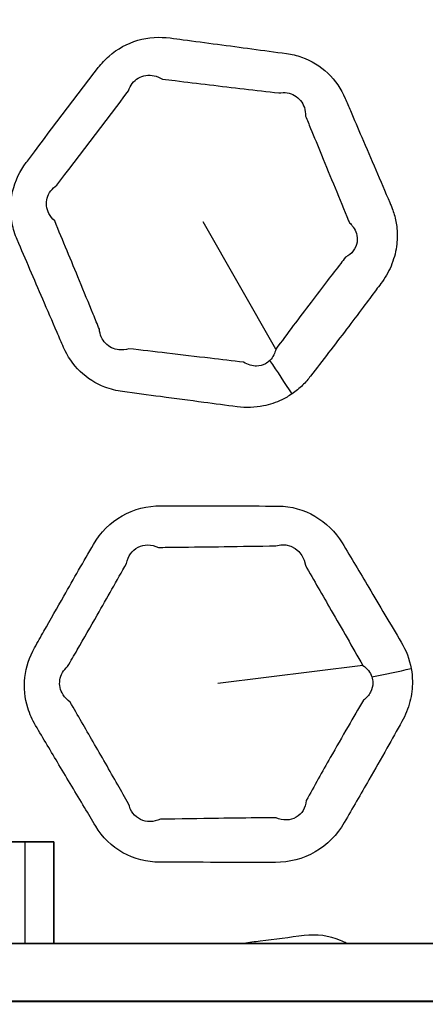
# Model space of a CAD drawing. Units: millimetres. Extents: x 14 to 1080, y -49 to 580.
# Drawn here: x 127 to 134, y 421 to 438 of the extents above; entities that cross this region are included whole.
import ezdxf

# ---------------------------------------------------------------- set-up
doc = ezdxf.new("R2010")
doc.units = ezdxf.units.MM
doc.header["$LTSCALE"] = 2
for name, color, linetype, lineweight in [('Dimension (ISO)', 7, 'Continuous', 18), ('Visible (ISO)', 7, 'Continuous', 35), ('Visible Narrow (ISO)', 7, 'Continuous', 25)]:
    doc.layers.add(name, color=color, linetype=linetype, lineweight=lineweight)
doc.styles.add('Note Text (ISO)', font='arial.ttf')
doc.dimstyles.new('ISO FOR MARKETING', dxfattribs={"dimscale": 2, "dimtxt": 2.5, "dimasz": 2.5, "dimexe": 3.175, "dimexo": 2, "dimgap": 0.762, "dimtad": 1, "dimrnd": 1e-08, "dimdsep": 46, "dimtxsty": 'Note Text (ISO)', "dimcen": 0.09, "dimdle": 10, "dimclrd": 256, "dimclre": 256, "dimclrt": 256, "dimazin": 2, "dimtfac": 1.40208, "dimtdec": 1, "dimtmove": 0, "dimatfit": 3, "dimfxl": 1, "dimtolj": 1, "dimtzin": 0, "dimlwd": -1, "dimlwe": -1, "dimarcsym": 0})

# ---------------------------------------------------------------- blocks, each defined once
blk = doc.blocks.new('*D6')
at = {"layer": 'Defpoints', "color": 0, "transparency": 16777216}
for p in [(260.145, 481.975), (83.603, 323.462)]:
    blk.add_point(p, dxfattribs=at)
at = {"layer": 'Dimension (ISO)', "transparency": 16777216}
for p, q in [((303.096, 520.54), (263.865, 485.315)), ((171.874, 402.538), (171.874, 402.898)), ((171.694, 402.718), (172.054, 402.718))]:
    blk.add_line(p, q, dxfattribs=at)
blk.add_solid([(263.308, 485.935), (264.422, 484.695), (260.145, 481.975)], dxfattribs=at)
at = {"layer": 'Dimension (ISO)', "transparency": 16777216, "char_height": 5, "attachment_point": 1, "rotation": 41.92, "style": 'Note Text (ISO)'}
for s, insert in [('\\A1;∅237.26 mm', (267.849, 498.178)), ('\\A1;∅9.34 in', (278.692, 496.58))]:
    blk.add_mtext(s, dxfattribs=dict(at, insert=insert))

msp = doc.modelspace()

# ---------------------------------------------------------------- linework, layer by layer
at = {"layer": 'Visible (ISO)'}
for p, q in [((126.374, 423.465), (127.374, 423.465)), ((127.374, 423.465), (127.874, 423.465)), ((127.874, 423.465), (127.874, 421.718)), ((141.804, 421.718), (75.854, 421.718)), ((75.662, 420.725), (142.267, 420.725)), ((76.249, 420.718), (142.267, 420.718))]:
    msp.add_line(p, q, dxfattribs=at)
msp.add_circle((171.874, 402.718), 118.631, dxfattribs=at)
for radius, start, end in [(78.15, 14.07089, 165.92911), (65.103, 16.96857, 163.03143), (65, 16.99616, 163.00384)]:
    msp.add_arc((171.874, 402.718), radius, start, end, dxfattribs=at)
at = {"layer": 'Visible Narrow (ISO)'}
for p, q in [((131.695, 431.954), (130.447, 434.147)), ((133.194, 426.506), (130.695, 426.193)), ((127.374, 423.465), (127.374, 421.718))]:
    msp.add_line(p, q, dxfattribs=at)
for radius, start, end in [(77.15, 14.25711, 165.74289), (76.25, 14.42901, 165.57099), (67.45, 16.3611, 163.6389), (66.242, 16.66805, 163.33195)]:
    msp.add_arc((171.874, 402.718), radius, start, end, dxfattribs=at)
for centre, major_axis, ratio, start_param, end_param in [((130.444, 432.277), (-3.185, 4.484), 0.11833, 4.383313, 4.51358), ((132.431, 427.451), (-5.43, -0.875), 0.23332, 1.702518, 1.830896)]:
    msp.add_ellipse(centre, major_axis=major_axis, ratio=ratio, start_param=start_param, end_param=end_param, dxfattribs=at)
for points, knots in [([(131.976, 431.185), (132.04, 431.229), (132.1, 431.279), (132.206, 431.382), (132.252, 431.434), (132.294, 431.49), (132.398, 431.624), (132.502, 431.759), (132.708, 432.028), (132.811, 432.164), (133.009, 432.425), (133.105, 432.552), (133.274, 432.777), (133.348, 432.876), (133.449, 433.011), (133.477, 433.047), (133.504, 433.084), (133.574, 433.177), (133.633, 433.279), (133.724, 433.493), (133.755, 433.606), (133.786, 433.825), (133.789, 433.93), (133.771, 434.114), (133.755, 434.194), (133.724, 434.307), (133.712, 434.342), (133.691, 434.4), (133.682, 434.422), (133.672, 434.445), (133.667, 434.457), (133.662, 434.468), (133.577, 434.668), (133.497, 434.856), (133.336, 435.231), (133.255, 435.419), (133.109, 435.759), (133.044, 435.911), (132.948, 436.133), (132.918, 436.203), (132.888, 436.273), (132.818, 436.436), (132.717, 436.586), (132.461, 436.83), (132.307, 436.925), (132.056, 437.013), (131.969, 437.034), (131.881, 437.046), (131.682, 437.073), (131.484, 437.099), (131.087, 437.153), (130.888, 437.18), (130.493, 437.232), (130.296, 437.259), (130.026, 437.294), (129.953, 437.304), (129.88, 437.314), (129.695, 437.338), (129.503, 437.327), (129.14, 437.222), (128.97, 437.128), (128.759, 436.942), (128.697, 436.875), (128.641, 436.803), (128.518, 436.643), (128.396, 436.482), (128.15, 436.161), (128.028, 436), (127.784, 435.678), (127.663, 435.517), (127.495, 435.294), (127.449, 435.232), (127.402, 435.17), (127.291, 435.022), (127.209, 434.85), (127.124, 434.49), (127.122, 434.302), (127.176, 434.025), (127.206, 433.93), (127.245, 433.84), (127.318, 433.669), (127.391, 433.498), (127.537, 433.157), (127.611, 432.986), (127.766, 432.624), (127.849, 432.433), (127.968, 432.156), (128.005, 432.071), (128.042, 431.985), (128.11, 431.829), (128.207, 431.686), (128.45, 431.452), (128.596, 431.36), (128.851, 431.263), (128.954, 431.238), (129.058, 431.224), (129.276, 431.194), (129.494, 431.165), (129.961, 431.103), (130.209, 431.07), (130.647, 431.011), (130.838, 430.986), (131.029, 430.961), (131.18, 430.941), (131.335, 430.945), (131.593, 430.997), (131.698, 431.033), (131.859, 431.111), (131.919, 431.146), (131.976, 431.185)], [-11.225537, -11.225537, -11.225537, -11.225537, -11.004803, -11.004803, -10.807664, -10.807664, -10.807664, -10.326293, -10.326293, -9.844875, -9.844875, -9.39578, -9.39578, -9.045818, -9.045818, -8.916796, -8.916796, -8.916796, -8.586814, -8.586814, -8.256732, -8.256732, -7.956826, -7.956826, -7.726129, -7.726129, -7.618843, -7.618843, -7.54841, -7.54841, -7.54841, -7.511558, -7.511558, -6.921314, -6.921314, -6.331024, -6.331024, -5.852265, -5.852265, -5.632441, -5.632441, -5.632441, -5.119364, -5.119364, -4.6062, -4.6062, -4.349533, -4.349533, -4.349533, -3.772246, -3.772246, -3.194912, -3.194912, -2.622469, -2.622469, -2.40993, -2.40993, -2.40993, -1.87258, -1.87258, -1.335137, -1.335137, -1.079047, -1.079047, -1.079047, -0.508318, -0.508318, 0.062458, 0.062458, 0.631993, 0.631993, 0.849776, 0.849776, 0.849776, 1.374181, 1.374181, 1.898671, 1.898671, 2.181518, 2.181518, 2.181518, 2.717212, 2.717212, 3.252952, 3.252952, 3.852874, 3.852874, 4.121018, 4.121018, 4.121018, 4.610819, 4.610819, 5.100707, 5.100707, 5.403626, 5.403626, 5.403626, 6.040557, 6.040557, 6.763519, 6.763519, 7.319644, 7.319644, 7.319644, 7.759807, 7.759807, 8.073644, 8.073644, 8.269793, 8.269793, 8.269793, 8.269793]), ([(129.162, 436.405), (129.176, 436.451), (129.198, 436.493), (129.283, 436.606), (129.367, 436.656), (129.553, 436.684), (129.654, 436.661), (129.743, 436.605)], [1.079047, 1.079047, 1.079047, 1.079047, 1.335137, 1.335137, 1.87258, 1.87258, 2.40993, 2.40993, 2.40993, 2.40993]), ([(129.743, 436.605), (129.816, 436.596), (129.889, 436.588), (130.159, 436.555), (130.356, 436.531), (130.752, 436.484), (130.951, 436.46), (131.349, 436.414), (131.548, 436.39), (131.747, 436.367)], [2.40993, 2.40993, 2.40993, 2.40993, 2.622469, 2.622469, 3.194912, 3.194912, 3.772246, 3.772246, 4.349533, 4.349533, 4.349533, 4.349533]), ([(127.926, 434.776), (127.973, 434.838), (128.02, 434.899), (128.189, 435.119), (128.311, 435.279), (128.555, 435.6), (128.677, 435.761), (128.92, 436.083), (129.041, 436.244), (129.162, 436.405)], [-0.849776, -0.849776, -0.849776, -0.849776, -0.631993, -0.631993, -0.062458, -0.062458, 0.508318, 0.508318, 1.079047, 1.079047, 1.079047, 1.079047]), ([(131.747, 436.367), (131.795, 436.376), (131.844, 436.377), (131.982, 436.356), (132.065, 436.308), (132.179, 436.165), (132.209, 436.071), (132.207, 435.969)], [4.349533, 4.349533, 4.349533, 4.349533, 4.6062, 4.6062, 5.119364, 5.119364, 5.632441, 5.632441, 5.632441, 5.632441]), ([(132.207, 435.969), (132.236, 435.899), (132.265, 435.828), (132.356, 435.605), (132.419, 435.452), (132.56, 435.11), (132.637, 434.921), (132.793, 434.544), (132.871, 434.355), (132.954, 434.155), (132.959, 434.143), (132.964, 434.132)], [5.632441, 5.632441, 5.632441, 5.632441, 5.852265, 5.852265, 6.331024, 6.331024, 6.921314, 6.921314, 7.511558, 7.511558, 7.54841, 7.54841, 7.54841, 7.54841]), ([(127.89, 434.163), (127.849, 434.2), (127.816, 434.243), (127.748, 434.373), (127.737, 434.469), (127.785, 434.644), (127.844, 434.722), (127.926, 434.776)], [-2.181518, -2.181518, -2.181518, -2.181518, -1.898671, -1.898671, -1.374181, -1.374181, -0.849776, -0.849776, -0.849776, -0.849776]), ([(128.659, 432.297), (128.624, 432.383), (128.589, 432.469), (128.474, 432.748), (128.395, 432.941), (128.245, 433.305), (128.174, 433.477), (128.032, 433.82), (127.961, 433.992), (127.89, 434.163)], [-4.121018, -4.121018, -4.121018, -4.121018, -3.852874, -3.852874, -3.252952, -3.252952, -2.717212, -2.717212, -2.181518, -2.181518, -2.181518, -2.181518]), ([(132.964, 434.132), (132.973, 434.122), (132.983, 434.113), (133.005, 434.088), (133.018, 434.073), (133.053, 434.022), (133.071, 433.985), (133.097, 433.898), (133.1, 433.848), (133.085, 433.745), (133.063, 433.693), (132.995, 433.603), (132.95, 433.565), (132.895, 433.536)], [7.54841, 7.54841, 7.54841, 7.54841, 7.618843, 7.618843, 7.726129, 7.726129, 7.956826, 7.956826, 8.256732, 8.256732, 8.586814, 8.586814, 8.916796, 8.916796, 8.916796, 8.916796]), ([(132.895, 433.536), (132.868, 433.5), (132.84, 433.465), (132.737, 433.332), (132.662, 433.235), (132.492, 433.013), (132.397, 432.888), (132.2, 432.629), (132.098, 432.494), (131.896, 432.224), (131.795, 432.089), (131.695, 431.954)], [8.916796, 8.916796, 8.916796, 8.916796, 9.045818, 9.045818, 9.39578, 9.39578, 9.844875, 9.844875, 10.326293, 10.326293, 10.807664, 10.807664, 10.807664, 10.807664]), ([(129.166, 431.961), (129.109, 431.944), (129.051, 431.938), (128.907, 431.952), (128.825, 431.992), (128.705, 432.118), (128.667, 432.203), (128.659, 432.297)], [-5.403626, -5.403626, -5.403626, -5.403626, -5.100707, -5.100707, -4.610819, -4.610819, -4.121018, -4.121018, -4.121018, -4.121018]), ([(131.14, 431.728), (130.949, 431.751), (130.758, 431.774), (130.319, 431.826), (130.071, 431.855), (129.604, 431.91), (129.385, 431.936), (129.166, 431.961)], [-7.319644, -7.319644, -7.319644, -7.319644, -6.763519, -6.763519, -6.040557, -6.040557, -5.403626, -5.403626, -5.403626, -5.403626]), ([(131.695, 431.954), (131.687, 431.918), (131.675, 431.884), (131.642, 431.819), (131.62, 431.787), (131.594, 431.761)], [10.8076639, 10.8076639, 10.8076639, 10.8076639, 11.0048035, 11.0048035, 11.2255371, 11.2255371, 11.2255371, 11.2255371]), ([(131.594, 431.761), (131.57, 431.738), (131.544, 431.718), (131.47, 431.678), (131.419, 431.665), (131.291, 431.661), (131.212, 431.683), (131.14, 431.728)], [-8.269793, -8.269793, -8.269793, -8.269793, -8.0736444, -8.0736444, -7.7598066, -7.7598066, -7.319644, -7.319644, -7.319644, -7.319644]), ([(134.025, 426.451), (133.996, 426.612), (133.936, 426.767), (133.853, 426.907), (133.666, 427.221), (133.48, 427.534), (133.141, 428.105), (132.988, 428.361), (132.835, 428.617), (132.608, 428.997), (132.183, 429.248), (131.739, 429.251), (131.444, 429.252), (131.148, 429.253), (130.579, 429.255), (130.305, 429.256), (129.927, 429.256), (129.823, 429.256), (129.719, 429.257), (129.487, 429.257), (129.253, 429.2), (128.847, 428.969), (128.677, 428.795), (128.559, 428.591), (128.388, 428.294), (128.217, 427.998), (127.933, 427.5), (127.819, 427.298), (127.651, 427.001), (127.597, 426.905), (127.543, 426.809), (127.455, 426.653), (127.397, 426.478), (127.357, 426.123), (127.375, 425.942), (127.46, 425.668), (127.505, 425.567), (127.561, 425.472), (127.695, 425.246), (127.829, 425.021), (128.11, 424.549), (128.257, 424.303), (128.468, 423.951), (128.532, 423.844), (128.596, 423.737), (128.71, 423.546), (128.873, 423.385), (129.257, 423.171), (129.478, 423.117), (129.699, 423.116), (130.032, 423.115), (130.364, 423.114), (130.948, 423.113), (131.199, 423.112), (131.53, 423.112), (131.61, 423.112), (131.69, 423.112), (131.927, 423.112), (132.165, 423.172), (132.579, 423.412), (132.752, 423.591), (132.873, 423.798), (133.016, 424.044), (133.157, 424.289), (133.402, 424.717), (133.505, 424.898), (133.694, 425.232), (133.779, 425.385), (133.865, 425.539), (133.925, 425.647), (133.973, 425.763), (134.033, 425.997), (134.048, 426.115), (134.045, 426.306), (134.038, 426.379), (134.025, 426.451)], [-0.457702, -0.457702, -0.457702, -0.457702, 3.701549, 3.701549, 3.701549, 13.061305, 13.061305, 20.716599, 20.716599, 20.716599, 32.051392, 32.051392, 32.051392, 39.605516, 39.605516, 46.60918, 46.60918, 49.272476, 49.272476, 49.272476, 55.175718, 55.175718, 61.079379, 61.079379, 61.079379, 69.664444, 69.664444, 75.479728, 75.479728, 78.234038, 78.234038, 78.234038, 82.731358, 82.731358, 87.229448, 87.229448, 90.030627, 90.030627, 90.030627, 96.74613, 96.74613, 104.066655, 104.066655, 107.251117, 107.251117, 107.251117, 112.912356, 112.912356, 118.574001, 118.574001, 118.574001, 127.106236, 127.106236, 133.542014, 133.542014, 135.590053, 135.590053, 135.590053, 141.654996, 141.654996, 147.720364, 147.720364, 147.720364, 154.874428, 154.874428, 160.13518, 160.13518, 164.56232, 164.56232, 164.56232, 167.674326, 167.674326, 170.655148, 170.655148, 172.518162, 172.518162, 172.518162, 172.518162]), ([(129.126, 428.264), (129.148, 428.387), (129.222, 428.49), (129.428, 428.594), (129.557, 428.593), (129.676, 428.539)], [-61.079379, -61.079379, -61.079379, -61.079379, -55.175718, -55.175718, -49.272476, -49.272476, -49.272476, -49.272476]), ([(129.676, 428.539), (129.78, 428.54), (129.884, 428.541), (130.262, 428.546), (130.535, 428.549), (131.105, 428.557), (131.4, 428.561), (131.696, 428.566)], [-49.272476, -49.272476, -49.272476, -49.272476, -46.60918, -46.60918, -39.605516, -39.605516, -32.051392, -32.051392, -32.051392, -32.051392]), ([(128.113, 426.488), (128.168, 426.583), (128.223, 426.677), (128.393, 426.972), (128.508, 427.173), (128.791, 427.67), (128.959, 427.966), (129.126, 428.264)], [-78.234038, -78.234038, -78.234038, -78.234038, -75.479728, -75.479728, -69.664444, -69.664444, -61.079379, -61.079379, -61.079379, -61.079379]), ([(132.204, 428.231), (132.352, 427.972), (132.5, 427.713), (132.83, 427.138), (133.012, 426.823), (133.194, 426.506)], [-20.716599, -20.716599, -20.716599, -20.716599, -13.061305, -13.061305, -3.701549, -3.701549, -3.701549, -3.701549]), ([(128.157, 425.875), (128.106, 425.91), (128.064, 425.953), (127.985, 426.079), (127.966, 426.17), (127.994, 426.343), (128.041, 426.425), (128.113, 426.488)], [-90.030627, -90.030627, -90.030627, -90.030627, -87.229448, -87.229448, -82.731358, -82.731358, -78.234038, -78.234038, -78.234038, -78.234038]), ([(133.347, 426.31), (133.358, 426.276), (133.364, 426.241), (133.366, 426.151), (133.353, 426.096), (133.299, 425.992), (133.256, 425.945), (133.203, 425.906)], [-172.518162, -172.518162, -172.518162, -172.518162, -170.655148, -170.655148, -167.674326, -167.674326, -164.56232, -164.56232, -164.56232, -164.56232]), ([(133.203, 425.906), (133.115, 425.756), (133.027, 425.606), (132.837, 425.276), (132.734, 425.097), (132.493, 424.672), (132.356, 424.427), (132.219, 424.181)], [-164.56232, -164.56232, -164.56232, -164.56232, -160.13518, -160.13518, -154.874428, -154.874428, -147.720364, -147.720364, -147.720364, -147.720364]), ([(129.163, 424.123), (129.101, 424.231), (129.039, 424.339), (128.835, 424.696), (128.693, 424.944), (128.419, 425.42), (128.288, 425.647), (128.157, 425.875)], [-107.251117, -107.251117, -107.251117, -107.251117, -104.066655, -104.066655, -96.74613, -96.74613, -90.030627, -90.030627, -90.030627, -90.030627]), ([(129.71, 423.856), (129.594, 423.803), (129.469, 423.803), (129.265, 423.903), (129.189, 424.002), (129.163, 424.123)], [-118.574001, -118.574001, -118.574001, -118.574001, -112.912356, -112.912356, -107.251117, -107.251117, -107.251117, -107.251117]), ([(132.219, 424.181), (132.208, 424.053), (132.144, 423.946), (131.948, 423.833), (131.819, 423.83), (131.699, 423.883)], [-147.720364, -147.720364, -147.720364, -147.720364, -141.654996, -141.654996, -135.590053, -135.590053, -135.590053, -135.590053]), ([(131.699, 423.883), (131.619, 423.882), (131.539, 423.881), (131.209, 423.877), (130.958, 423.874), (130.375, 423.866), (130.043, 423.861), (129.71, 423.856)], [-135.590053, -135.590053, -135.590053, -135.590053, -133.542014, -133.542014, -127.106236, -127.106236, -118.574001, -118.574001, -118.574001, -118.574001]), ([(132.914, 421.718), (132.88, 421.737), (132.844, 421.754), (132.613, 421.851), (132.395, 421.878), (132.183, 421.851), (131.932, 421.82), (131.68, 421.788), (131.333, 421.743), (131.237, 421.731), (131.141, 421.718)], [-6.226903, -6.226903, -6.226903, -6.226903, -6.103867, -6.103867, -5.438508, -5.438508, -5.438508, -4.648373, -4.648373, -4.346279, -4.346279, -4.346279, -4.346279])]:
    msp.add_open_spline(points, degree=3, knots=knots, dxfattribs=at)
for points in [[(131.696, 428.566), (131.929, 428.643), (132.177, 428.483), (132.204, 428.231)], [(133.194, 426.506), (133.268, 426.453), (133.321, 426.385), (133.347, 426.31)]]:
    msp.add_open_spline(points, degree=3, dxfattribs=at)

# ---------------------------------------------------------------- dimensions: what is measured, and where the dimension line sits
at = {"layer": 'Dimension (ISO)'}
dim = msp.add_diameter_dim_2p(p1=(83.603, 323.462), p2=(260.145, 481.975), text='<> mm\\X∅9.34 in', dimstyle='ISO FOR MARKETING', override={"dimgap": 0.762, "dimdec": 2, "dimlfac": 1, "dimpost": '', "dimtol": 0, "dimlim": 0, "dimtp": 0, "dimtm": 0, "dimtdec": 1, "dimtofl": 0, "dimtvp": -0.25}, dxfattribs=at)
dim.commit()
dim.dimension.update_dxf_attribs({"geometry": '*D6', "text_midpoint": (287.214, 506.279), "dimtype": 163})

doc.saveas('drawing.dxf')
